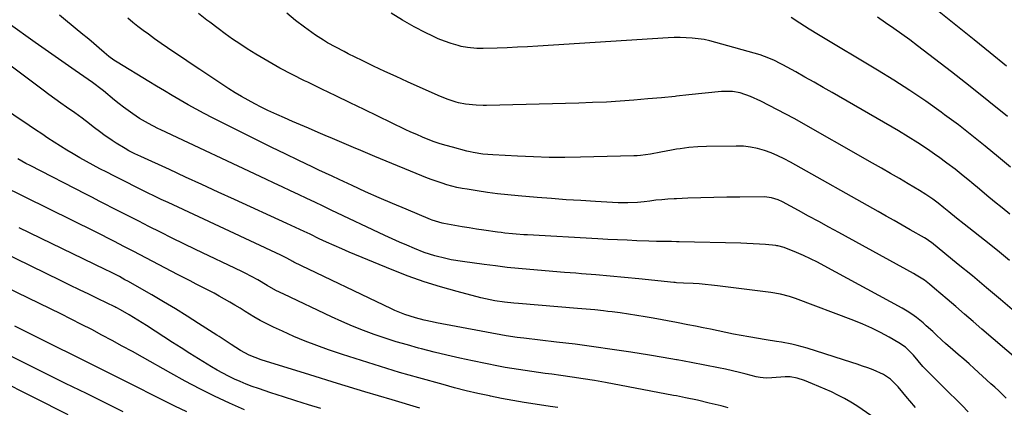
# Model space of a CAD drawing. Units: inches. Extents: x 1869835 to 1875104, y 459305 to 464648.
# Drawn here: x 1872177 to 1872613, y 463462 to 463634 of the extents above; entities that cross this region are included whole.
import ezdxf

# ---------------------------------------------------------------- set-up
doc = ezdxf.new("R2010")
doc.units = ezdxf.units.IN
doc.header["$MEASUREMENT"] = 0
doc.layers.add('7', color=7, linetype='Continuous')
doc.layers.add('8', color=7, linetype='Continuous')

msp = doc.modelspace()

# ---------------------------------------------------------------- linework, layer by layer
at = {"layer": '7', "color": 18}
for points in [[(1872615.67, 463527.49, 1782), (1872611.2, 463531.17, 1782), (1872606.69, 463534.8, 1782), (1872595.66, 463543.53, 1782), (1872592.23, 463546.26, 1782), (1872588.82, 463549.02, 1782), (1872586.57, 463550.89, 1782), (1872584.1, 463552.88, 1782), (1872581.66, 463554.71, 1782), (1872578.61, 463556.8, 1782), (1872575.75, 463558.58, 1782), (1872570.8, 463561.51, 1782), (1872566.86, 463563.82, 1782), (1872562.92, 463566.12, 1782), (1872558.96, 463568.4, 1782), (1872555, 463570.66, 1782), (1872520.18, 463590.4, 1782), (1872516.53, 463592.41, 1782), (1872512.86, 463594.36, 1782), (1872509.15, 463596.24, 1782), (1872505.41, 463598.06, 1782), (1872500.91, 463600.18, 1782), (1872496.21, 463601.84, 1782), (1872492.93, 463602.42, 1782), (1872487.95, 463602.43, 1782), (1872473.57, 463600.89, 1782), (1872468.04, 463600.32, 1782), (1872467.47, 463600.26, 1782), (1872461.37, 463599.66, 1782), (1872455.26, 463599.1, 1782), (1872449.15, 463598.58, 1782), (1872443.03, 463598.12, 1782), (1872436.92, 463597.74, 1782), (1872430.79, 463597.47, 1782), (1872424.66, 463597.26, 1782), (1872383.8, 463596.25, 1782), (1872382.24, 463596.23, 1782), (1872379.12, 463596.3, 1782), (1872374.47, 463596.74, 1782), (1872371.43, 463597.41, 1782), (1872370.34, 463597.71, 1782), (1872366.29, 463598.98, 1782), (1872362.35, 463600.58, 1782), (1872348.77, 463606.7, 1782), (1872343.72, 463609.01, 1782), (1872338.7, 463611.34, 1782), (1872333.69, 463613.73, 1782), (1872328.7, 463616.15, 1782), (1872322.5, 463619.2, 1782), (1872320.63, 463620.13, 1782), (1872316.91, 463622.05, 1782), (1872313.25, 463624.06, 1782), (1872311.46, 463625.13, 1782), (1872307.99, 463627.45, 1782), (1872303.12, 463630.92, 1782), (1872299.08, 463633.98, 1782), (1872295.16, 463637.18, 1782)], [(1872615.82, 463548.04, 1784), (1872612.45, 463550.78, 1784), (1872609.08, 463553.54, 1784), (1872605.71, 463556.31, 1784), (1872602.36, 463559.1, 1784), (1872599.02, 463561.89, 1784), (1872598.69, 463562.17, 1784), (1872595.15, 463565.07, 1784), (1872591.57, 463567.91, 1784), (1872587.93, 463570.67, 1784), (1872584.24, 463573.37, 1784), (1872583.44, 463573.94, 1784), (1872579.29, 463576.83, 1784), (1872575.08, 463579.64, 1784), (1872570.79, 463582.32, 1784), (1872566.45, 463584.92, 1784), (1872537.08, 463601.94, 1784), (1872533.06, 463604.25, 1784), (1872529.03, 463606.55, 1784), (1872524.98, 463608.83, 1784), (1872520.93, 463611.09, 1784), (1872515.23, 463614.24, 1784), (1872514.02, 463614.9, 1784), (1872511.55, 463616.14, 1784), (1872509.03, 463617.26, 1784), (1872505.13, 463618.62, 1784), (1872485.46, 463624.22, 1784), (1872482.87, 463624.88, 1784), (1872480.26, 463625.44, 1784), (1872477.62, 463625.84, 1784), (1872474.96, 463626.13, 1784), (1872472.29, 463626.29, 1784), (1872469.62, 463626.38, 1784), (1872468.04, 463626.36, 1784), (1872466.95, 463626.34, 1784), (1872464.27, 463626.23, 1784), (1872406.47, 463622.51, 1784), (1872401.98, 463622.25, 1784), (1872397.48, 463622.01, 1784), (1872392.99, 463621.83, 1784), (1872388.49, 463621.68, 1784), (1872382.3, 463621.5, 1784), (1872379.49, 463621.51, 1784), (1872375.3, 463621.87, 1784), (1872372.56, 463622.42, 1784), (1872371.21, 463622.8, 1784), (1872368.09, 463623.76, 1784), (1872365.22, 463624.74, 1784), (1872362.39, 463625.82, 1784), (1872359.63, 463627.06, 1784), (1872356.91, 463628.39, 1784), (1872351.76, 463631.11, 1784), (1872346.59, 463634.02, 1784), (1872341.54, 463637.12, 1784)], [(1872597.36, 463460.39, 1774), (1872594.64, 463463.17, 1774), (1872591.9, 463465.92, 1774), (1872589.15, 463468.66, 1774), (1872578.77, 463478.91, 1774), (1872577.28, 463480.49, 1774), (1872575.23, 463483.02, 1774), (1872573.12, 463485.51, 1774), (1872569.6, 463489, 1774), (1872566.67, 463490.99, 1774), (1872562.28, 463493.48, 1774), (1872558.48, 463495.52, 1774), (1872554.62, 463497.45, 1774), (1872550.69, 463499.19, 1774), (1872546.69, 463500.81, 1774), (1872520.87, 463510.62, 1774), (1872518.2, 463511.54, 1774), (1872514.08, 463512.57, 1774), (1872509.9, 463513.26, 1774), (1872486.17, 463516.26, 1774), (1872483.49, 463516.57, 1774), (1872480.8, 463516.84, 1774), (1872478.11, 463517.05, 1774), (1872475.41, 463517.22, 1774), (1872471.07, 463517.44, 1774), (1872468.04, 463517.63, 1774), (1872467.38, 463517.67, 1774), (1872466.85, 463517.72, 1774), (1872451.4, 463519.32, 1774), (1872445.04, 463519.95, 1774), (1872438.68, 463520.55, 1774), (1872432.32, 463521.09, 1774), (1872425.95, 463521.59, 1774), (1872423.4, 463521.78, 1774), (1872418.31, 463522.17, 1774), (1872413.22, 463522.58, 1774), (1872408.13, 463523, 1774), (1872403.04, 463523.43, 1774), (1872397.95, 463523.91, 1774), (1872392.87, 463524.43, 1774), (1872387.8, 463525.03, 1774), (1872382.74, 463525.68, 1774), (1872373.06, 463526.98, 1774), (1872368.16, 463527.79, 1774), (1872365.73, 463528.3, 1774), (1872360.91, 463529.53, 1774), (1872356.2, 463531.08, 1774), (1872351.83, 463532.81, 1774), (1872348.52, 463534.2, 1774), (1872345.22, 463535.63, 1774), (1872341.95, 463537.11, 1774), (1872338.69, 463538.62, 1774), (1872314.95, 463549.85, 1774), (1872311.33, 463551.56, 1774), (1872307.71, 463553.27, 1774), (1872304.09, 463554.97, 1774), (1872300.47, 463556.68, 1774), (1872296.84, 463558.38, 1774), (1872293.22, 463560.08, 1774), (1872289.6, 463561.78, 1774), (1872285.98, 463563.48, 1774), (1872239.36, 463585.39, 1774), (1872237.98, 463586.06, 1774), (1872233.9, 463588.16, 1774), (1872229.96, 463590.51, 1774), (1872226.99, 463592.5, 1774), (1872224.91, 463593.96, 1774), (1872222.84, 463595.46, 1774), (1872220.82, 463597.02, 1774), (1872218.83, 463598.61, 1774), (1872213.87, 463602.65, 1774), (1872212.09, 463604.11, 1774), (1872210.27, 463605.53, 1774), (1872209.65, 463605.99, 1774), (1872209.03, 463606.43, 1774), (1872201.39, 463611.7, 1774), (1872196.95, 463614.79, 1774), (1872192.52, 463617.89, 1774), (1872188.1, 463621.02, 1774), (1872183.7, 463624.16, 1774), (1872171.69, 463632.79, 1774)], [(1872614.26, 463466.38, 1776), (1872610.9, 463469.64, 1776), (1872609.19, 463471.24, 1776), (1872607.47, 463472.83, 1776), (1872600.09, 463479.53, 1776), (1872597.74, 463481.64, 1776), (1872595.38, 463483.73, 1776), (1872593, 463485.81, 1776), (1872590.61, 463487.86, 1776), (1872587.27, 463490.72, 1776), (1872585.84, 463492, 1776), (1872583.04, 463494.63, 1776), (1872581.65, 463495.95, 1776), (1872578.81, 463498.53, 1776), (1872577.36, 463499.79, 1776), (1872574.44, 463502.15, 1776), (1872572.4, 463503.64, 1776), (1872570.27, 463505, 1776), (1872568.09, 463506.28, 1776), (1872533.55, 463525.12, 1776), (1872530.52, 463526.71, 1776), (1872527.46, 463528.23, 1776), (1872524.35, 463529.64, 1776), (1872521.21, 463530.98, 1776), (1872515.76, 463533.21, 1776), (1872513.04, 463533.96, 1776), (1872512.57, 463534.03, 1776), (1872512.1, 463534.08, 1776), (1872507.54, 463534.51, 1776), (1872504.79, 463534.73, 1776), (1872502.03, 463534.92, 1776), (1872499.27, 463535.05, 1776), (1872496.51, 463535.15, 1776), (1872469.16, 463535.77, 1776), (1872468.04, 463535.79, 1776), (1872465.81, 463535.83, 1776), (1872464.14, 463535.85, 1776), (1872460.8, 463535.86, 1776), (1872459.13, 463535.89, 1776), (1872455.79, 463536, 1776), (1872450.48, 463536.23, 1776), (1872446.16, 463536.43, 1776), (1872441.83, 463536.63, 1776), (1872437.51, 463536.85, 1776), (1872433.18, 463537.08, 1776), (1872402.01, 463538.8, 1776), (1872400.33, 463538.9, 1776), (1872396.98, 463539.13, 1776), (1872395.3, 463539.26, 1776), (1872391.96, 463539.6, 1776), (1872390.29, 463539.81, 1776), (1872388.63, 463540.03, 1776), (1872382.55, 463540.92, 1776), (1872379.35, 463541.41, 1776), (1872376.15, 463541.91, 1776), (1872372.96, 463542.46, 1776), (1872369.77, 463543.02, 1776), (1872364.91, 463543.91, 1776), (1872364.16, 463544.06, 1776), (1872359.72, 463545.37, 1776), (1872359, 463545.66, 1776), (1872348.15, 463550.18, 1776), (1872342.14, 463552.73, 1776), (1872336.15, 463555.32, 1776), (1872330.19, 463557.98, 1776), (1872324.26, 463560.69, 1776), (1872318.38, 463563.41, 1776), (1872315.4, 463564.8, 1776), (1872312.42, 463566.19, 1776), (1872309.45, 463567.6, 1776), (1872306.48, 463569.01, 1776), (1872300.49, 463571.88, 1776), (1872294.53, 463574.75, 1776), (1872288.59, 463577.65, 1776), (1872282.67, 463580.58, 1776), (1872276.75, 463583.53, 1776), (1872262.25, 463590.81, 1776), (1872258.64, 463592.67, 1776), (1872255.04, 463594.57, 1776), (1872251.48, 463596.53, 1776), (1872247.95, 463598.54, 1776), (1872244.43, 463600.58, 1776), (1872240.93, 463602.65, 1776), (1872237.44, 463604.74, 1776), (1872233.97, 463606.84, 1776), (1872219.99, 463615.38, 1776), (1872218.47, 463616.37, 1776), (1872216.31, 463618.01, 1776), (1872214.23, 463619.76, 1776), (1872212.05, 463621.67, 1776), (1872208.47, 463624.73, 1776), (1872206.65, 463626.24, 1776), (1872204.83, 463627.73, 1776), (1872197.02, 463634.04, 1776), (1872194.46, 463636.21, 1776)], [(1872619.53, 463483.21, 1778), (1872603.37, 463497.08, 1778), (1872599.52, 463500.39, 1778), (1872595.67, 463503.7, 1778), (1872591.83, 463507.02, 1778), (1872587.99, 463510.34, 1778), (1872582.5, 463515.1, 1778), (1872580.28, 463516.94, 1778), (1872577.99, 463518.67, 1778), (1872574.38, 463521.03, 1778), (1872573.13, 463521.74, 1778), (1872540.05, 463539.86, 1778), (1872535.58, 463542.31, 1778), (1872531.1, 463544.75, 1778), (1872526.62, 463547.17, 1778), (1872522.13, 463549.6, 1778), (1872514.99, 463553.45, 1778), (1872513.12, 463554.34, 1778), (1872510.16, 463555.3, 1778), (1872507.1, 463555.64, 1778), (1872496.09, 463555.62, 1778), (1872490.33, 463555.56, 1778), (1872484.57, 463555.46, 1778), (1872478.81, 463555.28, 1778), (1872473.06, 463555.05, 1778), (1872468.04, 463554.82, 1778), (1872466.95, 463554.77, 1778), (1872464.25, 463554.61, 1778), (1872461.56, 463554.41, 1778), (1872458.86, 463554.15, 1778), (1872456.17, 463553.85, 1778), (1872453.66, 463553.54, 1778), (1872450.8, 463553.24, 1778), (1872446.48, 463553.01, 1778), (1872442.16, 463553.08, 1778), (1872432.09, 463553.62, 1778), (1872425.61, 463554.01, 1778), (1872419.14, 463554.43, 1778), (1872412.67, 463554.9, 1778), (1872406.21, 463555.42, 1778), (1872397.78, 463556.12, 1778), (1872393.24, 463556.55, 1778), (1872388.71, 463557.05, 1778), (1872384.19, 463557.66, 1778), (1872379.67, 463558.33, 1778), (1872375.2, 463559.04, 1778), (1872372.94, 463559.44, 1778), (1872370.69, 463559.9, 1778), (1872366.25, 463561.03, 1778), (1872364.05, 463561.7, 1778), (1872359.72, 463563.21, 1778), (1872357.58, 463564.04, 1778), (1872334.32, 463573.55, 1778), (1872331.16, 463574.86, 1778), (1872328, 463576.18, 1778), (1872324.85, 463577.52, 1778), (1872321.71, 463578.88, 1778), (1872318.57, 463580.24, 1778), (1872315.43, 463581.6, 1778), (1872312.28, 463582.94, 1778), (1872309.13, 463584.28, 1778), (1872304.77, 463586.12, 1778), (1872301.26, 463587.62, 1778), (1872297.76, 463589.14, 1778), (1872294.27, 463590.68, 1778), (1872290.78, 463592.24, 1778), (1872286.86, 463594.06, 1778), (1872283.89, 463595.5, 1778), (1872280.97, 463597.02, 1778), (1872278.06, 463598.58, 1778), (1872275.2, 463600.21, 1778), (1872272.36, 463601.89, 1778), (1872269.56, 463603.63, 1778), (1872266.79, 463605.42, 1778), (1872256.65, 463612.14, 1778), (1872253.77, 463614.06, 1778), (1872250.89, 463615.98, 1778), (1872248.02, 463617.9, 1778), (1872245.15, 463619.83, 1778), (1872242.29, 463621.78, 1778), (1872239.44, 463623.75, 1778), (1872236.62, 463625.75, 1778), (1872233.82, 463627.78, 1778), (1872231.53, 463629.45, 1778), (1872229.2, 463631.22, 1778), (1872226.91, 463633.06, 1778), (1872224.69, 463634.97, 1778)], [(1872616.11, 463568.86, 1786), (1872610.83, 463573.34, 1786), (1872604.97, 463578.18, 1786), (1872599.04, 463582.95, 1786), (1872593.01, 463587.58, 1786), (1872586.92, 463592.13, 1786), (1872585.46, 463593.19, 1786), (1872578.53, 463598.1, 1786), (1872571.5, 463602.89, 1786), (1872564.36, 463607.48, 1786), (1872557.12, 463611.95, 1786), (1872530.98, 463627.61, 1786), (1872526.84, 463630.14, 1786), (1872522.74, 463632.74, 1786), (1872518.83, 463635.28, 1786)], [(1872614.74, 463591.3, 1788), (1872606.56, 463598.05, 1788), (1872598.27, 463604.67, 1788), (1872589.91, 463611.19, 1788), (1872574.97, 463622.64, 1788), (1872571.47, 463625.28, 1788), (1872567.94, 463627.88, 1788), (1872564.36, 463630.42, 1788), (1872560.75, 463632.92, 1788), (1872557.13, 463635.39, 1788)], [(1872574.07, 463462.25, 1772), (1872571.47, 463465.21, 1772), (1872570.42, 463466.43, 1772), (1872568.36, 463468.92, 1772), (1872566.33, 463471.43, 1772), (1872562.86, 463474.77, 1772), (1872559.81, 463476.88, 1772), (1872555.26, 463478.92, 1772), (1872552.9, 463479.8, 1772), (1872550.54, 463480.65, 1772), (1872548.17, 463481.46, 1772), (1872545.78, 463482.24, 1772), (1872525.96, 463488.54, 1772), (1872521.49, 463489.8, 1772), (1872519.23, 463490.32, 1772), (1872514.66, 463491.19, 1772), (1872512.36, 463491.59, 1772), (1872507.77, 463492.35, 1772), (1872500.11, 463493.59, 1772), (1872496.7, 463494.17, 1772), (1872493.31, 463494.8, 1772), (1872489.92, 463495.48, 1772), (1872486.55, 463496.21, 1772), (1872483.17, 463496.95, 1772), (1872479.79, 463497.67, 1772), (1872476.41, 463498.34, 1772), (1872473.02, 463499, 1772), (1872468.04, 463499.93, 1772), (1872457.73, 463501.86, 1772), (1872454.07, 463502.51, 1772), (1872450.4, 463503.13, 1772), (1872446.72, 463503.69, 1772), (1872443.03, 463504.2, 1772), (1872439.46, 463504.67, 1772), (1872437.55, 463504.91, 1772), (1872435.64, 463505.13, 1772), (1872431.82, 463505.51, 1772), (1872429.91, 463505.69, 1772), (1872426.09, 463506.02, 1772), (1872424.17, 463506.18, 1772), (1872397.99, 463508.37, 1772), (1872395.89, 463508.57, 1772), (1872391.69, 463509.02, 1772), (1872387.51, 463509.6, 1772), (1872385.43, 463509.97, 1772), (1872381.32, 463510.9, 1772), (1872370.7, 463513.66, 1772), (1872363.39, 463515.73, 1772), (1872356.15, 463517.99, 1772), (1872349.01, 463520.55, 1772), (1872341.94, 463523.31, 1772), (1872322.92, 463531.19, 1772), (1872319.55, 463532.62, 1772), (1872316.21, 463534.08, 1772), (1872312.88, 463535.59, 1772), (1872309.57, 463537.14, 1772), (1872305.54, 463539.07, 1772), (1872302.98, 463540.28, 1772), (1872299.13, 463542.09, 1772), (1872295.26, 463543.87, 1772), (1872271.98, 463554.52, 1772), (1872264.77, 463557.82, 1772), (1872257.56, 463561.13, 1772), (1872250.36, 463564.44, 1772), (1872243.16, 463567.76, 1772), (1872230.54, 463573.58, 1772), (1872227.87, 463574.84, 1772), (1872225.24, 463576.17, 1772), (1872223.53, 463577.13, 1772), (1872219.56, 463579.51, 1772), (1872217.71, 463580.69, 1772), (1872214.12, 463583.22, 1772), (1872212.69, 463584.3, 1772), (1872209.41, 463586.78, 1772), (1872207.78, 463588.03, 1772), (1872204.52, 463590.53, 1772), (1872201.2, 463592.96, 1772), (1872197.59, 463595.45, 1772), (1872194.94, 463597.29, 1772), (1872192.31, 463599.15, 1772), (1872189.7, 463601.05, 1772), (1872187.11, 463602.97, 1772), (1872166.97, 463618.06, 1772)], [(1872490.92, 463462.15, 1768), (1872487.85, 463462.94, 1768), (1872482.59, 463464.25, 1768), (1872477.31, 463465.48, 1768), (1872472, 463466.61, 1768), (1872468.04, 463467.39, 1768), (1872466.68, 463467.66, 1768), (1872436.52, 463473.31, 1768), (1872431.6, 463474.2, 1768), (1872426.67, 463475.03, 1768), (1872421.72, 463475.78, 1768), (1872416.77, 463476.48, 1768), (1872412.81, 463477.01, 1768), (1872409.83, 463477.41, 1768), (1872406.85, 463477.81, 1768), (1872403.87, 463478.22, 1768), (1872400.9, 463478.63, 1768), (1872397.92, 463479.07, 1768), (1872394.96, 463479.55, 1768), (1872392, 463480.08, 1768), (1872389.05, 463480.64, 1768), (1872377.6, 463482.95, 1768), (1872371.91, 463484.15, 1768), (1872366.23, 463485.42, 1768), (1872360.59, 463486.8, 1768), (1872354.95, 463488.25, 1768), (1872353.65, 463488.6, 1768), (1872348.7, 463489.99, 1768), (1872343.77, 463491.46, 1768), (1872338.88, 463493.04, 1768), (1872334.02, 463494.7, 1768), (1872329.2, 463496.49, 1768), (1872324.42, 463498.37, 1768), (1872319.69, 463500.39, 1768), (1872315.01, 463502.51, 1768), (1872293.87, 463512.46, 1768), (1872290.41, 463514.19, 1768), (1872286.44, 463516.45, 1768), (1872282.32, 463518.85, 1768), (1872279.55, 463520.39, 1768), (1872276.73, 463521.85, 1768), (1872275.3, 463522.55, 1768), (1872254.8, 463532.37, 1768), (1872249.59, 463534.89, 1768), (1872244.39, 463537.43, 1768), (1872239.21, 463540, 1768), (1872234.04, 463542.61, 1768), (1872229.6, 463544.86, 1768), (1872226.66, 463546.35, 1768), (1872223.72, 463547.85, 1768), (1872220.78, 463549.35, 1768), (1872217.85, 463550.84, 1768), (1872214.91, 463552.34, 1768), (1872211.97, 463553.84, 1768), (1872209.04, 463555.35, 1768), (1872206.1, 463556.85, 1768), (1872181.35, 463569.55, 1768), (1872179.53, 463570.51, 1768), (1872175.94, 463572.5, 1768)], [(1872415.42, 463462.2, 1766), (1872412.07, 463462.7, 1766), (1872405.41, 463463.69, 1766), (1872400.41, 463464.48, 1766), (1872395.43, 463465.33, 1766), (1872390.46, 463466.27, 1766), (1872385.5, 463467.27, 1766), (1872385.05, 463467.37, 1766), (1872379.89, 463468.51, 1766), (1872374.74, 463469.72, 1766), (1872369.62, 463471.03, 1766), (1872364.52, 463472.41, 1766), (1872353.75, 463475.42, 1766), (1872345.26, 463477.86, 1766), (1872336.8, 463480.39, 1766), (1872328.38, 463483.04, 1766), (1872319.99, 463485.78, 1766), (1872313.67, 463487.89, 1766), (1872308.49, 463489.72, 1766), (1872303.36, 463491.67, 1766), (1872298.29, 463493.8, 1766), (1872293.28, 463496.05, 1766), (1872289.25, 463497.93, 1766), (1872286.32, 463499.38, 1766), (1872283.42, 463500.89, 1766), (1872280.57, 463502.51, 1766), (1872276.73, 463504.85, 1766), (1872274.47, 463506.26, 1766), (1872272.19, 463507.65, 1766), (1872269.9, 463509, 1766), (1872267.6, 463510.34, 1766), (1872265.28, 463511.65, 1766), (1872262.94, 463512.93, 1766), (1872260.59, 463514.18, 1766), (1872257.67, 463515.68, 1766), (1872255.02, 463517.02, 1766), (1872252.38, 463518.38, 1766), (1872249.74, 463519.74, 1766), (1872247.1, 463521.11, 1766), (1872227.14, 463531.56, 1766), (1872222.97, 463533.74, 1766), (1872218.78, 463535.89, 1766), (1872216.68, 463536.95, 1766), (1872212.47, 463539.07, 1766), (1872210.36, 463540.11, 1766), (1872158.29, 463565.81, 1766)], [(1872354.23, 463462.02, 1764), (1872342.01, 463465.6, 1764), (1872329.81, 463469.23, 1764), (1872317.63, 463472.94, 1764), (1872305.46, 463476.7, 1764), (1872283.89, 463483.44, 1764), (1872281.18, 463484.38, 1764), (1872278.55, 463485.49, 1764), (1872274.76, 463487.5, 1764), (1872272.59, 463488.88, 1764), (1872270.51, 463490.25, 1764), (1872267.39, 463492.33, 1764), (1872265.3, 463493.7, 1764), (1872264.26, 463494.37, 1764), (1872256.11, 463499.59, 1764), (1872250.97, 463502.84, 1764), (1872245.79, 463506.03, 1764), (1872240.56, 463509.14, 1764), (1872235.3, 463512.2, 1764), (1872224.68, 463518.26, 1764), (1872223.45, 463518.95, 1764), (1872220.96, 463520.3, 1764), (1872217.18, 463522.22, 1764), (1872214.65, 463523.47, 1764), (1872176.6, 463542, 1764)], [(1872310.32, 463461.76, 1762), (1872304.78, 463463.48, 1762), (1872299.24, 463465.22, 1762), (1872293.71, 463467.01, 1762), (1872288.2, 463468.82, 1762), (1872282.61, 463470.68, 1762), (1872279.91, 463471.63, 1762), (1872277.23, 463472.64, 1762), (1872274.59, 463473.74, 1762), (1872271.97, 463474.89, 1762), (1872269.4, 463476.14, 1762), (1872266.85, 463477.44, 1762), (1872264.36, 463478.84, 1762), (1872261.89, 463480.3, 1762), (1872252.19, 463486.29, 1762), (1872248.33, 463488.69, 1762), (1872244.48, 463491.12, 1762), (1872240.66, 463493.58, 1762), (1872236.84, 463496.06, 1762), (1872232.99, 463498.58, 1762), (1872229.2, 463501, 1762), (1872225.35, 463503.32, 1762), (1872221.47, 463505.57, 1762), (1872219.79, 463506.44, 1762), (1872219.37, 463506.65, 1762), (1872218.95, 463506.86, 1762), (1872211.5, 463510.46, 1762), (1872207.36, 463512.47, 1762), (1872203.22, 463514.49, 1762), (1872199.07, 463516.5, 1762), (1872194.93, 463518.52, 1762), (1872161.79, 463534.67, 1762)], [(1872250.9, 463460.33, 1758), (1872245.56, 463462.87, 1758), (1872240.24, 463465.48, 1758), (1872234.96, 463468.14, 1758), (1872229.68, 463470.82, 1758), (1872224.4, 463473.5, 1758), (1872219.12, 463476.16, 1758), (1872213.83, 463478.81, 1758), (1872179.08, 463496.17, 1758), (1872174.66, 463498.37, 1758)], [(1872222.69, 463460.31, 1756), (1872206.33, 463468.41, 1756), (1872197.14, 463472.97, 1756), (1872187.94, 463477.53, 1756), (1872178.75, 463482.1, 1756), (1872169.56, 463486.67, 1756)], [(1872198.22, 463458.96, 1754), (1872151.9, 463482.4, 1754)]]:
    msp.add_polyline3d(points, dxfattribs=at)
at = {"layer": '8', "color": 18}
for points in [[(1872617.88, 463504.86, 1780), (1872611.72, 463510.16, 1780), (1872605.52, 463515.41, 1780), (1872599.27, 463520.6, 1780), (1872592.98, 463525.75, 1780), (1872581.08, 463535.39, 1780), (1872580.34, 463535.96, 1780), (1872579.18, 463536.77, 1780), (1872577.98, 463537.5, 1780), (1872571.67, 463541.1, 1780), (1872568.11, 463543.14, 1780), (1872564.54, 463545.16, 1780), (1872560.97, 463547.19, 1780), (1872557.4, 463549.21, 1780), (1872518.62, 463571.08, 1780), (1872515.79, 463572.57, 1780), (1872512.92, 463573.95, 1780), (1872509.98, 463575.17, 1780), (1872506.99, 463576.28, 1780), (1872503.94, 463577.15, 1780), (1872500.85, 463577.8, 1780), (1872497.71, 463578.13, 1780), (1872494.54, 463578.24, 1780), (1872481.34, 463578.03, 1780), (1872477.42, 463577.86, 1780), (1872473.52, 463577.56, 1780), (1872469.64, 463577.06, 1780), (1872468.04, 463576.79, 1780), (1872465.77, 463576.42, 1780), (1872461.02, 463575.5, 1780), (1872456.56, 463574.68, 1780), (1872452.08, 463574.03, 1780), (1872450.57, 463573.91, 1780), (1872449.06, 463573.84, 1780), (1872425.5, 463573.25, 1780), (1872418.52, 463573.16, 1780), (1872411.54, 463573.18, 1780), (1872404.57, 463573.37, 1780), (1872397.59, 463573.67, 1780), (1872386.54, 463574.29, 1780), (1872382.21, 463574.68, 1780), (1872377.93, 463575.37, 1780), (1872376.51, 463575.68, 1780), (1872375.11, 463576.02, 1780), (1872368.63, 463577.66, 1780), (1872365.92, 463578.4, 1780), (1872363.25, 463579.21, 1780), (1872360.6, 463580.13, 1780), (1872357.98, 463581.11, 1780), (1872355.38, 463582.18, 1780), (1872352.81, 463583.28, 1780), (1872350.25, 463584.44, 1780), (1872347.72, 463585.63, 1780), (1872329.53, 463594.43, 1780), (1872323.27, 463597.45, 1780), (1872317.02, 463600.47, 1780), (1872310.75, 463603.48, 1780), (1872304.49, 463606.49, 1780), (1872303.1, 463607.15, 1780), (1872297.58, 463609.91, 1780), (1872292.12, 463612.78, 1780), (1872286.77, 463615.84, 1780), (1872281.47, 463619, 1780), (1872277.65, 463621.38, 1780), (1872274.35, 463623.5, 1780), (1872271.1, 463625.68, 1780), (1872267.91, 463627.95, 1780), (1872264.76, 463630.29, 1780), (1872261.08, 463633.12, 1780), (1872259.81, 463634.1, 1780), (1872256.01, 463637.04, 1780)], [(1872614.33, 463613.6, 1790), (1872607.19, 463619.53, 1790), (1872599.99, 463625.39, 1790), (1872583.03, 463638.99, 1790)], [(1872558.93, 463455.48, 1770), (1872547.99, 463462.94, 1770), (1872545.27, 463464.68, 1770), (1872542.49, 463466.32, 1770), (1872539.63, 463467.79, 1770), (1872536.7, 463469.16, 1770), (1872531.18, 463471.56, 1770), (1872528.36, 463472.77, 1770), (1872524.72, 463474.28, 1770), (1872521.61, 463475.32, 1770), (1872518.39, 463475.87, 1770), (1872517.3, 463475.9, 1770), (1872516.21, 463475.86, 1770), (1872510.36, 463475.39, 1770), (1872507.74, 463475.33, 1770), (1872505.13, 463475.58, 1770), (1872504.27, 463475.75, 1770), (1872503.42, 463475.94, 1770), (1872498.98, 463477.07, 1770), (1872495.91, 463477.83, 1770), (1872492.83, 463478.55, 1770), (1872489.74, 463479.23, 1770), (1872486.64, 463479.87, 1770), (1872480.61, 463481.07, 1770), (1872474.48, 463482.26, 1770), (1872468.34, 463483.39, 1770), (1872468.04, 463483.45, 1770), (1872462.19, 463484.46, 1770), (1872456.04, 463485.48, 1770), (1872447.72, 463486.81, 1770), (1872439.53, 463488.06, 1770), (1872431.32, 463489.24, 1770), (1872423.11, 463490.31, 1770), (1872414.88, 463491.3, 1770), (1872400.37, 463492.95, 1770), (1872397.43, 463493.3, 1770), (1872394.49, 463493.72, 1770), (1872393.51, 463493.88, 1770), (1872392.54, 463494.05, 1770), (1872361.56, 463499.84, 1770), (1872359.73, 463500.2, 1770), (1872356.1, 463501, 1770), (1872352.27, 463501.97, 1770), (1872347.63, 463503.48, 1770), (1872343.1, 463505.35, 1770), (1872341.62, 463506.04, 1770), (1872298.37, 463526.75, 1770), (1872297.83, 463527.02, 1770), (1872295.21, 463528.47, 1770), (1872292.58, 463529.85, 1770), (1872242.61, 463553.14, 1770), (1872239.57, 463554.57, 1770), (1872236.53, 463556.02, 1770), (1872233.51, 463557.49, 1770), (1872230.49, 463558.98, 1770), (1872227.49, 463560.48, 1770), (1872224.48, 463561.99, 1770), (1872221.48, 463563.5, 1770), (1872218.48, 463565.03, 1770), (1872215.36, 463566.63, 1770), (1872212.37, 463568.18, 1770), (1872209.38, 463569.75, 1770), (1872206.42, 463571.36, 1770), (1872203.37, 463573.05, 1770), (1872200.5, 463574.7, 1770), (1872197.66, 463576.4, 1770), (1872194.85, 463578.15, 1770), (1872192.06, 463579.95, 1770), (1872189.3, 463581.78, 1770), (1872186.54, 463583.61, 1770), (1872183.78, 463585.44, 1770), (1872181.02, 463587.28, 1770), (1872159.96, 463601.36, 1770)], [(1872276.46, 463461.23, 1760), (1872269.78, 463464.18, 1760), (1872263.18, 463467.31, 1760), (1872256.64, 463470.55, 1760), (1872250.18, 463473.95, 1760), (1872243.77, 463477.46, 1760), (1872231.22, 463484.55, 1760), (1872226.74, 463487.06, 1760), (1872222.25, 463489.54, 1760), (1872217.75, 463491.99, 1760), (1872213.23, 463494.41, 1760), (1872208.69, 463496.8, 1760), (1872204.13, 463499.15, 1760), (1872199.55, 463501.46, 1760), (1872194.95, 463503.74, 1760), (1872170.99, 463515.46, 1760)]]:
    msp.add_polyline3d(points, dxfattribs=at)

doc.saveas('drawing.dxf')
